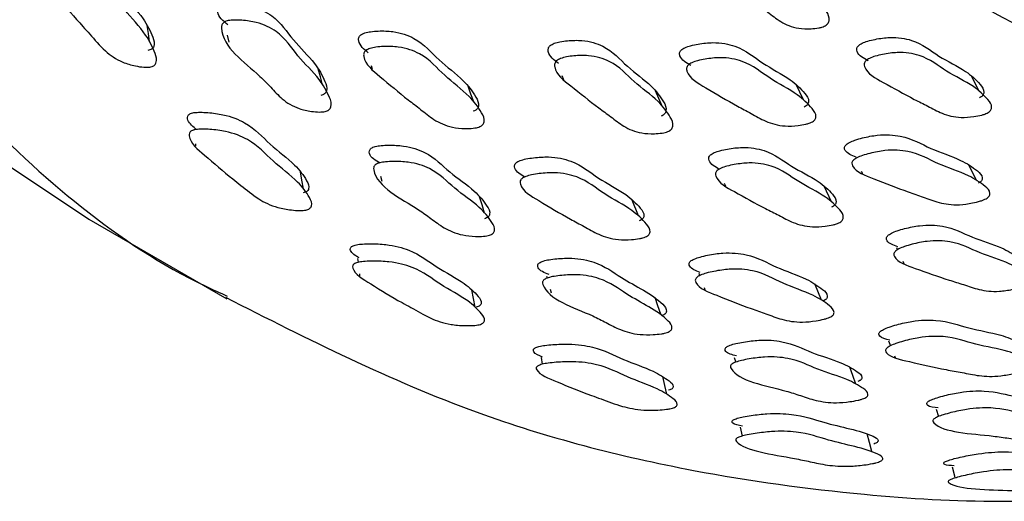
# Model space of a CAD drawing. Units: millimetres. Extents: x 51 to 5892, y 49 to 4172.
# Drawn here: x 808 to 828, y 778 to 788 of the extents above; entities that cross this region are included whole.
import ezdxf

# ---------------------------------------------------------------- set-up
doc = ezdxf.new("R2010")
doc.units = ezdxf.units.MM
doc.header["$LTSCALE"] = 20

msp = doc.modelspace()

# ---------------------------------------------------------------- linework, layer by layer
at = {"color": 7, "linetype": 'Continuous', "lineweight": 25}
for p, q in [((812.042, 787.71), (812.075, 787.566)), ((814.992, 787.086), (815.017, 787.011)), ((818.908, 786.88), (818.942, 786.798)), ((823.858, 786.38), (823.709, 786.692)), ((820.962, 786.254), (820.823, 786.568)), ((811.364, 785.78), (811.365, 785.762)), ((811.39, 785.481), (811.395, 785.429)), ((824.917, 785.187), (824.924, 785.172)), ((827.41, 784.728), (827.251, 785.044)), ((815.189, 784.817), (815.215, 784.715)), ((825.046, 784.917), (825.068, 784.87)), ((822.232, 784.674), (822.258, 784.616)), ((824.434, 784.288), (824.286, 784.608)), ((820.477, 783.998), (820.35, 784.325)), ((809.207, 783.934), (812.036, 782.301)), ((825.769, 783.348), (825.788, 783.306)), ((814.717, 783.128), (814.727, 783.045)), ((825.899, 783.068), (825.919, 783.023)), ((814.754, 782.808), (814.759, 782.767)), ((821.712, 782.822), (821.73, 782.773)), ((818.591, 782.766), (818.603, 782.722)), ((824.229, 782.27), (824.091, 782.602)), ((818.667, 782.497), (818.688, 782.421)), ((821.821, 782.53), (821.837, 782.488)), ((825.603, 781.434), (825.644, 781.334)), ((818.482, 781.093), (818.503, 780.955)), ((822.442, 781.097), (822.473, 780.999)), ((825.727, 781.128), (825.74, 781.094)), ((826.58, 780.031), (826.632, 779.883)), ((822.565, 779.666), (822.601, 779.481))]:
    msp.add_line(p, q, dxfattribs=at)
at = {"color": 7, "linetype": 'Continuous', "lineweight": 25, "flags": 128}
for points in [[(831.753, 905.281), (826.791, 900.256), (822.026, 894.818), (817.499, 889.014), (813.252, 882.896), (809.32, 876.517), (805.739, 869.933), (802.539, 863.203), (799.75, 856.384), (797.396, 849.538), (795.496, 842.724), (794.069, 836.002), (793.126, 829.432), (792.676, 823.071), (792.723, 816.974), (793.266, 811.196), (794.301, 805.788), (795.818, 800.796), (797.805, 796.265), (800.243, 792.234), (803.111, 788.739), (806.385, 785.811), (809.207, 783.934)], [(810.45, 787.573), (810.426, 787.741), (810.401, 787.909)], [(814, 786.69), (813.954, 786.853), (813.908, 787.016)], [(827.463, 786.558), (827.383, 786.714), (827.304, 786.87)], [(817.1, 786.341), (817.041, 786.5), (816.982, 786.66)], [(813.605, 784.556), (813.575, 784.73), (813.545, 784.903)], [(817.321, 784.058), (817.27, 784.226), (817.218, 784.393)], [(817.128, 782.126), (817.092, 782.304), (817.057, 782.482)], [(820.932, 781.982), (820.876, 782.153), (820.819, 782.324)], [(824.934, 780.549), (824.871, 780.722), (824.808, 780.895)], [(821.058, 780.339), (821.016, 780.521), (820.973, 780.702)], [(825.264, 779.164), (825.214, 779.347), (825.164, 779.531)], [(826.91, 778.852), (826.954, 778.663), (826.964, 778.62)]]:
    msp.add_lwpolyline(points, dxfattribs=at)
at = {"color": 8, "linetype": 'Continuous', "lineweight": 25}
msp.add_open_spline([(892.137, 920.762), (890.447, 921.632), (886.963, 923.426), (880.913, 924.625), (874.305, 924.697), (867.301, 923.491), (860.039, 921.062), (852.64, 917.442), (845.23, 912.696), (837.937, 906.904), (830.885, 900.165), (824.195, 892.596), (817.981, 884.324), (812.35, 875.493), (807.398, 866.252), (803.209, 856.76), (799.856, 847.18), (797.395, 837.676), (795.87, 828.409), (795.305, 819.538), (795.712, 811.217), (797.08, 803.584), (799.394, 796.781), (802.59, 790.882), (806.702, 786.15), (809.906, 783.313), (811.895, 782.421), (812.04, 782.355)], degree=3, knots=[0, 0, 0, 0, 0.039203, 0.080834, 0.122465, 0.164096, 0.205727, 0.247358, 0.288989, 0.330621, 0.372252, 0.413883, 0.455514, 0.497145, 0.538776, 0.580408, 0.622039, 0.66367, 0.705301, 0.746932, 0.788563, 0.830195, 0.871826, 0.913457, 0.955088, 0.996719, 1, 1, 1, 1], dxfattribs=at)
at = {"color": 7, "linetype": 'Continuous', "lineweight": 25}
for points, knots in [([(834.147, 786.285), (833.64, 786.328), (830.819, 786.571), (826.409, 788.691), (821.208, 792.698), (817.152, 798.357), (814.319, 805.387), (812.758, 813.585), (812.572, 822.741), (813.436, 830.159), (814.93, 837.762), (817.051, 845.541), (821.06, 855.885), (826.203, 865.97), (832.295, 875.522), (839.195, 884.244), (846.674, 891.929), (854.534, 898.314), (862.555, 903.269), (870.51, 906.588), (878.168, 908.247), (885.309, 908.146), (891.714, 906.294), (896.907, 903.164), (899.419, 900.008), (900.507, 898.639)], [0, 0, 0, 0, 0.010334, 0.0574, 0.104465, 0.151531, 0.198591, 0.245652, 0.292718, 0.339783, 0.352156, 0.399218, 0.44628, 0.493348, 0.540416, 0.587477, 0.634538, 0.681604, 0.728671, 0.775731, 0.822791, 0.869856, 0.916921, 0.963988, 1, 1, 1, 1]), ([(852.054, 786.181), (849.126, 787.159), (843.255, 789.122), (834.709, 793.249), (829.156, 796.452), (826.369, 798.06)], [0, 0, 0, 0, 0.331337, 0.664443, 1, 1, 1, 1]), ([(824.286, 787.89), (824.269, 787.883), (824.231, 787.869), (824.138, 787.85), (823.974, 787.833), (823.679, 787.845), (823.385, 787.974), (823.135, 788.177), (822.633, 788.558), (822.021, 788.817), (821.965, 789.263), (821.983, 789.309), (822.009, 789.339), (822.046, 789.367), (822.113, 789.399), (822.221, 789.428), (822.413, 789.457), (822.739, 789.468), (823.22, 789.324), (823.559, 788.911), (824.058, 788.578), (824.302, 788.259), (824.402, 788.067), (824.378, 787.97), (824.362, 787.943), (824.343, 787.924), (824.32, 787.906), (824.3, 787.896), (824.286, 787.89)], [0, 0, 0, 0, 0.0056272, 0.0125995, 0.0312161, 0.0639875, 0.1262038, 0.1855431, 0.2404281, 0.4663776, 0.4781172, 0.4832822, 0.4878939, 0.4924975, 0.4976388, 0.5105006, 0.5275516, 0.563104, 0.6275094, 0.7451204, 0.8617061, 0.941744, 0.9800438, 0.9859983, 0.9909033, 0.9931343, 0.9953319, 1, 1, 1, 1]), ([(808.473, 789.027), (808.386, 789.105), (808.28, 789.201), (808.293, 789.327), (808.318, 789.364), (808.349, 789.386), (808.391, 789.4), (808.465, 789.411), (808.579, 789.408), (808.779, 789.382), (809.112, 789.304), (809.58, 789.043), (809.865, 788.558), (810.307, 788.107), (810.498, 787.738), (810.564, 787.53), (810.522, 787.445), (810.496, 787.42), (810.459, 787.401), (810.429, 787.396), (810.414, 787.393)], [0, 0, 0, 0, 0.091079, 0.111167, 0.120004, 0.12788, 0.135729, 0.144491, 0.166388, 0.195398, 0.256162, 0.366084, 0.56632, 0.765058, 0.90066, 0.965698, 0.975921, 0.984383, 0.991989, 1, 1, 1, 1]), ([(810.456, 787.052), (810.437, 787.05), (810.395, 787.047), (810.295, 787.052), (810.121, 787.081), (809.815, 787.172), (809.495, 787.402), (809.287, 787.666), (808.95, 788.024), (808.638, 788.417), (808.3, 788.789), (808.316, 788.99), (808.343, 789.028), (808.375, 789.05), (808.419, 789.065), (808.494, 789.076), (808.611, 789.074), (808.815, 789.049), (809.154, 788.972), (809.629, 788.712), (809.913, 788.224), (810.358, 787.772), (810.547, 787.401), (810.61, 787.191), (810.566, 787.105), (810.54, 787.079), (810.502, 787.06), (810.471, 787.055), (810.456, 787.052)], [0, 0, 0, 0, 0.00573, 0.012781, 0.031495, 0.064431, 0.126593, 0.205867, 0.240784, 0.370402, 0.465923, 0.477754, 0.482998, 0.487708, 0.492424, 0.497684, 0.51076, 0.527985, 0.563877, 0.628388, 0.745607, 0.86195, 0.941375, 0.979564, 0.98561, 0.990645, 0.995199, 1, 1, 1, 1]), ([(812.057, 787.92), (811.959, 787.999), (811.842, 788.092), (811.847, 788.234), (811.87, 788.275), (811.899, 788.3), (811.939, 788.319), (812.009, 788.338), (812.12, 788.345), (812.313, 788.337), (812.637, 788.286), (813.092, 788.061), (813.372, 787.596), (813.823, 787.184), (814.024, 786.829), (814.102, 786.625), (814.066, 786.534), (814.046, 786.51), (814.025, 786.495), (814.001, 786.482), (813.979, 786.476), (813.965, 786.472)], [0, 0, 0, 0, 0.100964, 0.120843, 0.1295, 0.137115, 0.144648, 0.153088, 0.174471, 0.20319, 0.263459, 0.372522, 0.570001, 0.766219, 0.901721, 0.96679, 0.976795, 0.984964, 0.988655, 0.992282, 1, 1, 1, 1]), ([(814.053, 786.141), (814.035, 786.138), (813.994, 786.131), (813.898, 786.13), (813.731, 786.145), (813.437, 786.211), (813.162, 786.39), (812.942, 786.633), (812.495, 787.096), (811.925, 787.462), (811.925, 787.908), (811.949, 787.949), (811.978, 787.974), (812.019, 787.994), (812.09, 788.012), (812.202, 788.021), (812.398, 788.013), (812.725, 787.963), (813.183, 787.739), (813.464, 787.272), (813.916, 786.858), (814.117, 786.502), (814.193, 786.295), (814.156, 786.204), (814.136, 786.18), (814.114, 786.165), (814.089, 786.151), (814.068, 786.146), (814.053, 786.141)], [0, 0, 0, 0, 0.005618, 0.012624, 0.031426, 0.06437, 0.126539, 0.1856, 0.240233, 0.466591, 0.478402, 0.483567, 0.488129, 0.492653, 0.497718, 0.510509, 0.527633, 0.563473, 0.628124, 0.745067, 0.861265, 0.941537, 0.980139, 0.986098, 0.990981, 0.993194, 0.99537, 1, 1, 1, 1]), ([(814.937, 787.344), (814.848, 787.417), (814.742, 787.506), (814.733, 787.642), (814.752, 787.685), (814.779, 787.713), (814.818, 787.736), (814.887, 787.762), (814.998, 787.783), (815.195, 787.798), (815.529, 787.786), (816.018, 787.613), (816.357, 787.186), (816.865, 786.83), (817.111, 786.503), (817.211, 786.31), (817.185, 786.218), (817.167, 786.192), (817.148, 786.175), (817.125, 786.159), (817.104, 786.151), (817.089, 786.145)], [0, 0, 0, 0, 0.097748, 0.11769, 0.126485, 0.134328, 0.142138, 0.150842, 0.172568, 0.201342, 0.2614, 0.37023, 0.569173, 0.766271, 0.901475, 0.9662, 0.976283, 0.984597, 0.988379, 0.992102, 1, 1, 1, 1]), ([(825.186, 787.18), (825.09, 787.232), (824.975, 787.295), (824.947, 787.418), (824.961, 787.46), (824.984, 787.491), (825.019, 787.519), (825.084, 787.554), (825.191, 787.591), (825.384, 787.636), (825.715, 787.679), (826.221, 787.598), (826.612, 787.261), (827.158, 787.013), (827.443, 786.753), (827.567, 786.593), (827.554, 786.504), (827.539, 786.477), (827.522, 786.458), (827.501, 786.44), (827.482, 786.43), (827.468, 786.422)], [0, 0, 0, 0, 0.096308, 0.116202, 0.124961, 0.132784, 0.140594, 0.14931, 0.171102, 0.199983, 0.260196, 0.369253, 0.568404, 0.765794, 0.901332, 0.966197, 0.976282, 0.98459, 0.988369, 0.992091, 1, 1, 1, 1]), ([(817.205, 785.823), (817.187, 785.818), (817.148, 785.806), (817.051, 785.794), (816.881, 785.789), (816.576, 785.82), (816.272, 785.966), (816.02, 786.181), (815.634, 786.466), (815.236, 786.816), (814.854, 787.117), (814.838, 787.322), (814.858, 787.365), (814.885, 787.393), (814.924, 787.417), (814.994, 787.444), (815.106, 787.465), (815.305, 787.48), (815.642, 787.469), (816.133, 787.296), (816.473, 786.868), (816.983, 786.51), (817.229, 786.183), (817.329, 785.989), (817.302, 785.896), (817.284, 785.87), (817.264, 785.852), (817.241, 785.837), (817.219, 785.828), (817.205, 785.823)], [0, 0, 0, 0, 0.005655, 0.012652, 0.031313, 0.064109, 0.126264, 0.185544, 0.240385, 0.370707, 0.466378, 0.478182, 0.4834, 0.488065, 0.492718, 0.497902, 0.510822, 0.527899, 0.563482, 0.627822, 0.745342, 0.861772, 0.941651, 0.979921, 0.985896, 0.990833, 0.993083, 0.995299, 1, 1, 1, 1]), ([(818.834, 787.127), (818.742, 787.198), (818.632, 787.282), (818.621, 787.422), (818.64, 787.466), (818.666, 787.495), (818.704, 787.521), (818.772, 787.551), (818.881, 787.577), (819.075, 787.602), (819.404, 787.607), (819.885, 787.459), (820.223, 787.052), (820.719, 786.718), (820.961, 786.404), (821.059, 786.215), (821.033, 786.122), (821.016, 786.095), (820.997, 786.077), (820.974, 786.06), (820.953, 786.051), (820.939, 786.045)], [0, 0, 0, 0, 0.101322, 0.121078, 0.129774, 0.137549, 0.145321, 0.154008, 0.175718, 0.204453, 0.264332, 0.372775, 0.570825, 0.767135, 0.901876, 0.966363, 0.976397, 0.984666, 0.988427, 0.992132, 1, 1, 1, 1]), ([(821.553, 787.082), (821.458, 787.137), (821.342, 787.204), (821.314, 787.328), (821.328, 787.371), (821.351, 787.401), (821.386, 787.429), (821.451, 787.463), (821.56, 787.498), (821.754, 787.538), (822.09, 787.571), (822.603, 787.472), (823.001, 787.116), (823.556, 786.846), (823.848, 786.571), (823.975, 786.403), (823.962, 786.313), (823.947, 786.286), (823.93, 786.268), (823.909, 786.25), (823.889, 786.239), (823.876, 786.232)], [0, 0, 0, 0, 0.094848, 0.114793, 0.123578, 0.131422, 0.139246, 0.147977, 0.169794, 0.198697, 0.258984, 0.3682, 0.567747, 0.76545, 0.901168, 0.966132, 0.976237, 0.984564, 0.988351, 0.992081, 1, 1, 1, 1]), ([(821.077, 785.729), (821.06, 785.723), (821.021, 785.71), (820.927, 785.693), (820.76, 785.68), (820.462, 785.697), (820.166, 785.827), (819.92, 786.031), (819.542, 786.298), (819.15, 786.627), (818.77, 786.906), (818.752, 787.11), (818.771, 787.153), (818.797, 787.183), (818.835, 787.209), (818.904, 787.239), (819.014, 787.266), (819.208, 787.29), (819.538, 787.296), (820.022, 787.148), (820.36, 786.739), (820.858, 786.405), (821.1, 786.089), (821.198, 785.9), (821.172, 785.806), (821.154, 785.779), (821.135, 785.761), (821.112, 785.744), (821.091, 785.735), (821.077, 785.729)], [0, 0, 0, 0, 0.005642, 0.012626, 0.031258, 0.064026, 0.126197, 0.185493, 0.240341, 0.370789, 0.466454, 0.478188, 0.483359, 0.487987, 0.492617, 0.497789, 0.510706, 0.527789, 0.56336, 0.627726, 0.745248, 0.861738, 0.941702, 0.979988, 0.985951, 0.99087, 0.993109, 0.995315, 1, 1, 1, 1]), ([(824.025, 785.919), (824.008, 785.912), (823.97, 785.896), (823.876, 785.871), (823.707, 785.844), (823.399, 785.834), (823.077, 785.93), (822.796, 786.1), (822.372, 786.318), (821.927, 786.595), (821.503, 786.827), (821.456, 787.018), (821.47, 787.061), (821.493, 787.091), (821.528, 787.119), (821.594, 787.153), (821.702, 787.188), (821.898, 787.228), (822.235, 787.261), (822.749, 787.163), (823.148, 786.805), (823.705, 786.535), (823.997, 786.259), (824.125, 786.091), (824.111, 786), (824.097, 785.973), (824.08, 785.954), (824.059, 785.937), (824.039, 785.926), (824.025, 785.919)], [0, 0, 0, 0, 0.00563, 0.012605, 0.031228, 0.063996, 0.126177, 0.185482, 0.240343, 0.370808, 0.46653, 0.478287, 0.483468, 0.488096, 0.492714, 0.497866, 0.510737, 0.527781, 0.563322, 0.627684, 0.745269, 0.861767, 0.941742, 0.980026, 0.985984, 0.990894, 0.993128, 0.995328, 1, 1, 1, 1]), ([(827.628, 786.109), (827.611, 786.102), (827.574, 786.085), (827.481, 786.059), (827.314, 786.027), (827.011, 786.008), (826.695, 786.093), (826.419, 786.251), (826.002, 786.451), (825.563, 786.709), (825.146, 786.922), (825.1, 787.108), (825.114, 787.151), (825.136, 787.181), (825.171, 787.209), (825.237, 787.245), (825.344, 787.282), (825.537, 787.327), (825.87, 787.369), (826.377, 787.288), (826.769, 786.95), (827.317, 786.702), (827.603, 786.441), (827.727, 786.28), (827.713, 786.191), (827.699, 786.165), (827.682, 786.146), (827.661, 786.128), (827.641, 786.117), (827.628, 786.109)], [0, 0, 0, 0, 0.005625, 0.012595, 0.031205, 0.063962, 0.126151, 0.185468, 0.240338, 0.370811, 0.466559, 0.478302, 0.483471, 0.488088, 0.492695, 0.497837, 0.510694, 0.527735, 0.563269, 0.627646, 0.74522, 0.861754, 0.941769, 0.980058, 0.986009, 0.99091, 0.993139, 0.995335, 1, 1, 1, 1]), ([(811.393, 785.788), (811.319, 785.852), (811.227, 785.931), (811.224, 786.037), (811.247, 786.072), (811.274, 786.093), (811.314, 786.109), (811.386, 786.123), (811.501, 786.128), (811.704, 786.117), (812.047, 786.07), (812.55, 785.87), (812.896, 785.459), (813.409, 785.096), (813.645, 784.783), (813.735, 784.603), (813.703, 784.525), (813.68, 784.501), (813.645, 784.482), (813.616, 784.475), (813.601, 784.472)], [0, 0, 0, 0, 0.084277, 0.105358, 0.114206, 0.122075, 0.129897, 0.138643, 0.160563, 0.189671, 0.250831, 0.361544, 0.563315, 0.763539, 0.899809, 0.965277, 0.97561, 0.984192, 0.991912, 1, 1, 1, 1]), ([(813.653, 784.12), (813.635, 784.117), (813.593, 784.111), (813.492, 784.109), (813.313, 784.122), (812.994, 784.181), (812.641, 784.359), (812.393, 784.576), (812.006, 784.869), (811.642, 785.198), (811.265, 785.508), (811.258, 785.688), (811.282, 785.724), (811.311, 785.745), (811.352, 785.761), (811.425, 785.776), (811.542, 785.781), (811.749, 785.772), (812.099, 785.726), (812.608, 785.527), (812.954, 785.114), (813.47, 784.75), (813.705, 784.435), (813.793, 784.254), (813.759, 784.175), (813.735, 784.15), (813.699, 784.131), (813.669, 784.124), (813.653, 784.12)], [0, 0, 0, 0, 0.005725, 0.012773, 0.031486, 0.064455, 0.126625, 0.204268, 0.240822, 0.370359, 0.465749, 0.478077, 0.483292, 0.487964, 0.492631, 0.497846, 0.510849, 0.528012, 0.563888, 0.628403, 0.745676, 0.862049, 0.941292, 0.979459, 0.985527, 0.990597, 0.995187, 1, 1, 1, 1]), ([(824.942, 785.204), (824.849, 785.24), (824.735, 785.284), (824.697, 785.384), (824.706, 785.423), (824.726, 785.452), (824.759, 785.481), (824.822, 785.518), (824.929, 785.56), (825.124, 785.615), (825.464, 785.679), (825.999, 785.643), (826.447, 785.365), (827.048, 785.183), (827.379, 784.969), (827.528, 784.833), (827.525, 784.751), (827.513, 784.726), (827.498, 784.707), (827.478, 784.689), (827.459, 784.678), (827.446, 784.67)], [0, 0, 0, 0, 0.08548, 0.105611, 0.114482, 0.122409, 0.130323, 0.139157, 0.161224, 0.190432, 0.251308, 0.3616, 0.563265, 0.763076, 0.900177, 0.965724, 0.975934, 0.984356, 0.988191, 0.991971, 1, 1, 1, 1]), ([(815.183, 785.081), (815.084, 785.137), (814.963, 785.206), (814.952, 785.325), (814.97, 785.363), (814.996, 785.388), (815.033, 785.408), (815.103, 785.43), (815.214, 785.446), (815.411, 785.454), (815.745, 785.436), (816.234, 785.275), (816.578, 784.886), (817.089, 784.56), (817.337, 784.262), (817.441, 784.087), (817.416, 784.004), (817.398, 783.981), (817.378, 783.966), (817.355, 783.952), (817.334, 783.945), (817.32, 783.94)], [0, 0, 0, 0, 0.093551, 0.113615, 0.122348, 0.130019, 0.1376, 0.146092, 0.167627, 0.196584, 0.257396, 0.367411, 0.566431, 0.764324, 0.900896, 0.966485, 0.97658, 0.98483, 0.988558, 0.99222, 1, 1, 1, 1]), ([(822.142, 784.952), (822.049, 785.002), (821.936, 785.063), (821.912, 785.18), (821.927, 785.221), (821.95, 785.249), (821.986, 785.276), (822.052, 785.309), (822.161, 785.343), (822.356, 785.384), (822.691, 785.42), (823.199, 785.334), (823.589, 785.002), (824.136, 784.754), (824.418, 784.497), (824.54, 784.339), (824.525, 784.254), (824.51, 784.228), (824.492, 784.21), (824.471, 784.193), (824.451, 784.183), (824.437, 784.176)], [0, 0, 0, 0, 0.0937712, 0.113703, 0.1224765, 0.1303173, 0.1381523, 0.1469067, 0.1687888, 0.1977628, 0.2581436, 0.3674947, 0.567206, 0.765187, 0.9010615, 0.9660743, 0.9761926, 0.9845321, 0.9883262, 0.9920634, 1, 1, 1, 1]), ([(827.605, 784.352), (827.588, 784.344), (827.551, 784.326), (827.457, 784.294), (827.287, 784.252), (826.973, 784.211), (826.632, 784.263), (826.325, 784.386), (825.865, 784.537), (825.377, 784.738), (824.917, 784.902), (824.848, 785.067), (824.857, 785.107), (824.877, 785.137), (824.91, 785.165), (824.974, 785.202), (825.081, 785.245), (825.277, 785.3), (825.618, 785.364), (826.155, 785.328), (826.604, 785.049), (827.207, 784.867), (827.538, 784.652), (827.688, 784.516), (827.684, 784.434), (827.673, 784.408), (827.657, 784.39), (827.637, 784.372), (827.618, 784.36), (827.605, 784.352)], [0, 0, 0, 0, 0.005643, 0.012623, 0.031228, 0.063962, 0.126143, 0.185485, 0.240356, 0.370867, 0.46654, 0.478285, 0.483463, 0.488092, 0.492715, 0.497875, 0.510759, 0.527806, 0.563326, 0.627655, 0.745268, 0.861801, 0.941762, 0.979994, 0.985951, 0.990867, 0.993105, 0.995312, 1, 1, 1, 1]), ([(817.419, 783.602), (817.401, 783.597), (817.361, 783.588), (817.264, 783.578), (817.092, 783.577), (816.786, 783.61), (816.483, 783.745), (816.229, 783.941), (815.717, 784.313), (815.095, 784.592), (815.04, 784.989), (815.058, 785.027), (815.085, 785.052), (815.123, 785.073), (815.193, 785.096), (815.306, 785.112), (815.505, 785.121), (815.843, 785.104), (816.335, 784.944), (816.68, 784.553), (817.192, 784.226), (817.44, 783.926), (817.543, 783.75), (817.516, 783.666), (817.498, 783.643), (817.478, 783.627), (817.455, 783.614), (817.434, 783.606), (817.419, 783.602)], [0, 0, 0, 0, 0.005612, 0.012615, 0.03142, 0.064391, 0.126573, 0.185632, 0.240261, 0.466583, 0.478406, 0.483573, 0.488131, 0.492647, 0.497702, 0.51048, 0.527606, 0.563477, 0.628163, 0.745055, 0.861288, 0.941531, 0.980121, 0.986085, 0.990975, 0.993192, 0.995372, 1, 1, 1, 1]), ([(818.148, 784.793), (818.059, 784.846), (817.949, 784.91), (817.928, 785.023), (817.943, 785.063), (817.967, 785.09), (818.003, 785.115), (818.071, 785.144), (818.182, 785.172), (818.381, 785.202), (818.722, 785.221), (819.238, 785.11), (819.63, 784.758), (820.188, 784.486), (820.475, 784.217), (820.598, 784.054), (820.582, 783.97), (820.567, 783.945), (820.549, 783.928), (820.527, 783.912), (820.506, 783.903), (820.492, 783.897)], [0, 0, 0, 0, 0.089828, 0.109925, 0.118785, 0.126689, 0.134565, 0.143349, 0.165281, 0.194322, 0.254918, 0.364705, 0.565374, 0.764227, 0.900625, 0.965898, 0.976069, 0.984456, 0.988272, 0.992029, 1, 1, 1, 1]), ([(824.585, 783.854), (824.568, 783.847), (824.53, 783.832), (824.435, 783.807), (824.266, 783.779), (823.959, 783.765), (823.641, 783.852), (823.366, 784.009), (822.949, 784.21), (822.512, 784.466), (822.094, 784.68), (822.052, 784.86), (822.066, 784.902), (822.09, 784.931), (822.126, 784.957), (822.193, 784.991), (822.302, 785.025), (822.498, 785.066), (822.834, 785.103), (823.345, 785.017), (823.736, 784.684), (824.283, 784.435), (824.567, 784.177), (824.689, 784.019), (824.673, 783.933), (824.658, 783.907), (824.64, 783.889), (824.619, 783.872), (824.599, 783.861), (824.585, 783.854)], [0, 0, 0, 0, 0.005643, 0.012627, 0.031256, 0.064026, 0.126199, 0.185502, 0.24035, 0.370776, 0.46646, 0.4782, 0.483374, 0.488002, 0.49263, 0.4978, 0.510712, 0.527793, 0.563363, 0.627726, 0.745244, 0.861745, 0.941708, 0.979984, 0.985947, 0.990867, 0.993107, 0.995314, 1, 1, 1, 1]), ([(820.618, 783.567), (820.6, 783.561), (820.561, 783.547), (820.464, 783.527), (820.291, 783.507), (819.977, 783.508), (819.652, 783.61), (819.372, 783.78), (818.947, 784), (818.503, 784.277), (818.082, 784.514), (818.042, 784.695), (818.058, 784.735), (818.082, 784.763), (818.119, 784.788), (818.188, 784.817), (818.299, 784.846), (818.5, 784.877), (818.843, 784.896), (819.362, 784.786), (819.756, 784.433), (820.315, 784.16), (820.602, 783.89), (820.725, 783.726), (820.709, 783.641), (820.693, 783.616), (820.675, 783.599), (820.653, 783.583), (820.632, 783.574), (820.618, 783.567)], [0, 0, 0, 0, 0.005657, 0.012655, 0.031313, 0.064108, 0.126266, 0.185552, 0.240391, 0.370713, 0.466377, 0.478169, 0.483379, 0.48804, 0.492692, 0.497879, 0.510808, 0.527895, 0.563484, 0.627826, 0.745333, 0.861776, 0.941659, 0.979917, 0.985892, 0.990829, 0.993079, 0.995297, 1, 1, 1, 1]), ([(825.794, 783.366), (825.704, 783.397), (825.593, 783.436), (825.558, 783.529), (825.569, 783.567), (825.589, 783.595), (825.623, 783.622), (825.687, 783.658), (825.795, 783.7), (825.99, 783.756), (826.329, 783.823), (826.86, 783.799), (827.298, 783.545), (827.887, 783.383), (828.209, 783.187), (828.353, 783.061), (828.347, 782.984), (828.334, 782.96), (828.318, 782.942), (828.298, 782.925), (828.279, 782.913), (828.266, 782.906)], [0, 0, 0, 0, 0.084542, 0.104662, 0.11353, 0.12147, 0.129414, 0.13829, 0.160442, 0.189719, 0.250633, 0.360977, 0.562809, 0.76288, 0.900135, 0.965684, 0.975899, 0.984329, 0.988168, 0.991954, 1, 1, 1, 1]), ([(814.747, 783.137), (814.672, 783.183), (814.577, 783.242), (814.564, 783.328), (814.581, 783.36), (814.607, 783.38), (814.646, 783.396), (814.717, 783.413), (814.832, 783.425), (815.038, 783.43), (815.391, 783.412), (815.921, 783.272), (816.32, 782.938), (816.878, 782.656), (817.154, 782.4), (817.268, 782.251), (817.245, 782.181), (817.224, 782.159), (817.191, 782.14), (817.163, 782.132), (817.148, 782.128)], [0, 0, 0, 0, 0.0778272, 0.0982734, 0.107296, 0.1153435, 0.1233485, 0.1322525, 0.1544481, 0.1838309, 0.2453931, 0.3568338, 0.5600383, 0.7617457, 0.8991988, 0.9650984, 0.9754835, 0.984101, 0.991856, 1, 1, 1, 1]), ([(828.424, 782.581), (828.407, 782.573), (828.37, 782.555), (828.276, 782.523), (828.106, 782.48), (827.792, 782.434), (827.456, 782.478), (827.155, 782.588), (826.704, 782.722), (826.225, 782.903), (825.772, 783.049), (825.708, 783.205), (825.719, 783.243), (825.74, 783.271), (825.774, 783.299), (825.838, 783.335), (825.946, 783.377), (826.142, 783.434), (826.483, 783.501), (827.016, 783.478), (827.455, 783.223), (828.046, 783.06), (828.368, 782.863), (828.512, 782.737), (828.506, 782.659), (828.493, 782.635), (828.477, 782.617), (828.457, 782.6), (828.437, 782.588), (828.424, 782.581)], [0, 0, 0, 0, 0.005658, 0.012647, 0.031256, 0.063986, 0.126157, 0.185501, 0.240369, 0.370834, 0.466426, 0.478158, 0.483335, 0.487975, 0.49262, 0.497809, 0.510749, 0.527836, 0.56336, 0.627657, 0.745234, 0.861786, 0.941752, 0.979957, 0.985917, 0.99084, 0.993084, 0.995297, 1, 1, 1, 1]), ([(821.739, 782.839), (821.652, 782.873), (821.543, 782.916), (821.51, 783.006), (821.521, 783.042), (821.542, 783.069), (821.577, 783.094), (821.643, 783.126), (821.753, 783.162), (821.952, 783.207), (822.299, 783.255), (822.838, 783.205), (823.28, 782.931), (823.881, 782.743), (824.207, 782.534), (824.353, 782.403), (824.347, 782.327), (824.334, 782.304), (824.318, 782.287), (824.297, 782.271), (824.278, 782.261), (824.264, 782.254)], [0, 0, 0, 0, 0.081054, 0.101326, 0.110251, 0.118211, 0.126151, 0.13502, 0.15719, 0.186551, 0.24774, 0.358575, 0.56106, 0.761851, 0.899748, 0.965658, 0.975907, 0.984349, 0.988188, 0.991969, 1, 1, 1, 1]), ([(817.212, 781.767), (817.194, 781.764), (817.152, 781.756), (817.05, 781.747), (816.869, 781.746), (816.54, 781.776), (816.164, 781.908), (815.888, 782.079), (815.462, 782.307), (815.054, 782.567), (814.636, 782.813), (814.608, 782.969), (814.628, 783.001), (814.655, 783.021), (814.695, 783.038), (814.768, 783.056), (814.885, 783.068), (815.095, 783.074), (815.453, 783.058), (815.991, 782.92), (816.39, 782.584), (816.95, 782.301), (817.226, 782.044), (817.337, 781.893), (817.312, 781.822), (817.291, 781.799), (817.257, 781.78), (817.227, 781.772), (817.212, 781.767)], [0, 0, 0, 0, 0.005732, 0.012785, 0.0315, 0.064435, 0.126587, 0.205031, 0.240786, 0.37041, 0.465838, 0.477711, 0.482991, 0.487736, 0.49248, 0.497752, 0.510825, 0.528028, 0.563882, 0.628355, 0.745609, 0.861998, 0.941354, 0.979498, 0.985553, 0.990608, 0.995187, 1, 1, 1, 1]), ([(818.643, 782.795), (818.546, 782.833), (818.426, 782.88), (818.405, 782.977), (818.419, 783.012), (818.442, 783.036), (818.479, 783.057), (818.547, 783.082), (818.657, 783.105), (818.857, 783.128), (819.198, 783.14), (819.708, 783.036), (820.214, 782.641), (820.825, 782.372), (821.06, 782.091), (821.045, 782.016), (821.03, 781.995), (821.011, 781.98), (820.989, 781.966), (820.969, 781.958), (820.955, 781.953)], [0, 0, 0, 0, 0.085809, 0.106028, 0.114836, 0.122586, 0.130256, 0.138852, 0.160627, 0.189859, 0.251139, 0.362041, 0.562988, 0.900072, 0.966202, 0.976373, 0.984682, 0.988438, 0.992132, 1, 1, 1, 1]), ([(824.401, 781.92), (824.384, 781.913), (824.345, 781.897), (824.249, 781.87), (824.074, 781.836), (823.753, 781.807), (823.409, 781.866), (823.103, 781.989), (822.644, 782.143), (822.158, 782.346), (821.698, 782.515), (821.636, 782.672), (821.647, 782.709), (821.669, 782.736), (821.704, 782.761), (821.77, 782.794), (821.881, 782.83), (822.082, 782.875), (822.431, 782.925), (822.973, 782.875), (823.416, 782.6), (824.019, 782.412), (824.346, 782.202), (824.492, 782.07), (824.485, 781.993), (824.472, 781.97), (824.455, 781.953), (824.434, 781.937), (824.414, 781.927), (824.401, 781.92)], [0, 0, 0, 0, 0.005653, 0.012653, 0.03132, 0.064115, 0.126273, 0.185545, 0.24036, 0.370647, 0.466376, 0.478157, 0.483356, 0.488005, 0.492649, 0.497837, 0.51078, 0.527889, 0.563484, 0.627819, 0.745258, 0.861715, 0.941706, 0.979969, 0.985932, 0.990855, 0.993097, 0.995306, 1, 1, 1, 1]), ([(821.065, 781.607), (821.047, 781.602), (821.007, 781.59), (820.909, 781.573), (820.735, 781.558), (820.421, 781.562), (820.1, 781.655), (819.822, 781.807), (819.263, 782.092), (818.601, 782.287), (818.503, 782.633), (818.518, 782.668), (818.542, 782.692), (818.579, 782.714), (818.648, 782.739), (818.76, 782.763), (818.961, 782.787), (819.305, 782.801), (819.82, 782.698), (820.325, 782.3), (820.939, 782.03), (821.173, 781.747), (821.156, 781.672), (821.141, 781.65), (821.122, 781.635), (821.1, 781.621), (821.079, 781.612), (821.065, 781.607)], [0, 0, 0, 0, 0.00563, 0.012643, 0.031442, 0.064373, 0.126562, 0.185663, 0.240313, 0.46676, 0.478571, 0.483737, 0.488302, 0.492832, 0.497905, 0.510712, 0.52785, 0.563678, 0.628308, 0.745293, 0.941557, 0.980126, 0.986082, 0.990965, 0.993179, 0.995359, 1, 1, 1, 1]), ([(812.005, 782.33), (813.694, 781.474), (816.734, 779.934), (821.215, 778.773), (824.844, 778.273), (828.116, 778.073), (830.299, 778.251), (831.507, 778.35)], [0, 0, 0, 0, 0.288352, 0.519097, 0.693829, 0.830588, 1, 1, 1, 1]), ([(825.63, 781.451), (825.547, 781.47), (825.441, 781.494), (825.401, 781.563), (825.408, 781.596), (825.426, 781.621), (825.458, 781.647), (825.522, 781.682), (825.629, 781.724), (825.828, 781.783), (826.176, 781.861), (826.736, 781.874), (827.224, 781.683), (827.864, 781.584), (828.225, 781.438), (828.391, 781.341), (828.395, 781.274), (828.385, 781.253), (828.37, 781.237), (828.351, 781.221), (828.332, 781.21), (828.319, 781.202)], [0, 0, 0, 0, 0.0727865, 0.0932436, 0.1022588, 0.1103046, 0.1183269, 0.1272779, 0.1496307, 0.1792255, 0.2409676, 0.3528238, 0.5572362, 0.7597946, 0.8987588, 0.9652699, 0.9756306, 0.9841721, 0.9880575, 0.9918831, 1, 1, 1, 1]), ([(822.49, 781.126), (822.397, 781.148), (822.279, 781.176), (822.247, 781.252), (822.257, 781.284), (822.278, 781.307), (822.312, 781.328), (822.378, 781.356), (822.488, 781.386), (822.688, 781.423), (823.034, 781.464), (823.568, 781.422), (824.003, 781.184), (824.591, 781.021), (824.915, 780.842), (825.063, 780.73), (825.058, 780.664), (825.045, 780.645), (825.028, 780.63), (825.008, 780.616), (824.988, 780.608), (824.974, 780.602)], [0, 0, 0, 0, 0.078421, 0.098752, 0.107584, 0.115339, 0.123014, 0.131635, 0.153544, 0.183031, 0.244838, 0.356703, 0.558922, 0.760037, 0.899354, 0.966159, 0.976378, 0.984691, 0.988439, 0.992126, 1, 1, 1, 1]), ([(828.468, 780.865), (828.451, 780.857), (828.414, 780.839), (828.318, 780.805), (828.143, 780.757), (827.818, 780.697), (827.457, 780.711), (827.126, 780.785), (826.635, 780.869), (826.112, 780.995), (825.621, 781.095), (825.539, 781.225), (825.545, 781.258), (825.564, 781.284), (825.597, 781.309), (825.661, 781.344), (825.769, 781.387), (825.969, 781.447), (826.32, 781.527), (826.882, 781.541), (827.371, 781.348), (828.014, 781.25), (828.375, 781.103), (828.542, 781.005), (828.544, 780.938), (828.534, 780.916), (828.519, 780.9), (828.5, 780.883), (828.481, 780.872), (828.468, 780.865)], [0, 0, 0, 0, 0.005656, 0.012655, 0.031315, 0.064111, 0.126268, 0.185548, 0.240383, 0.370723, 0.466376, 0.478158, 0.483363, 0.48802, 0.492671, 0.49786, 0.510794, 0.527886, 0.563483, 0.627832, 0.745332, 0.861766, 0.941657, 0.979923, 0.985898, 0.990833, 0.993082, 0.995298, 1, 1, 1, 1]), ([(818.511, 781.103), (818.436, 781.134), (818.339, 781.174), (818.315, 781.243), (818.33, 781.272), (818.353, 781.29), (818.39, 781.307), (818.459, 781.327), (818.573, 781.345), (818.781, 781.365), (819.139, 781.377), (819.693, 781.298), (820.141, 781.043), (820.745, 780.848), (821.061, 780.653), (821.198, 780.536), (821.185, 780.475), (821.168, 780.454), (821.138, 780.435), (821.11, 780.426), (821.095, 780.422)], [0, 0, 0, 0, 0.071447, 0.09273, 0.101662, 0.109627, 0.117578, 0.126494, 0.148836, 0.178435, 0.240419, 0.352612, 0.556996, 0.759962, 0.898619, 0.965065, 0.975489, 0.984115, 0.99186, 1, 1, 1, 1]), ([(821.175, 780.056), (821.156, 780.051), (821.116, 780.041), (821.014, 780.026), (820.83, 780.011), (820.495, 780.011), (820.095, 780.093), (819.793, 780.217), (819.33, 780.377), (818.881, 780.567), (818.425, 780.745), (818.375, 780.876), (818.39, 780.905), (818.415, 780.924), (818.453, 780.941), (818.523, 780.962), (818.64, 780.981), (818.852, 781.002), (819.215, 781.016), (819.777, 780.939), (820.225, 780.683), (820.831, 780.487), (821.147, 780.29), (821.282, 780.172), (821.267, 780.11), (821.249, 780.089), (821.218, 780.07), (821.189, 780.06), (821.175, 780.056)], [0, 0, 0, 0, 0.0057082, 0.0127548, 0.0315036, 0.0644698, 0.1266181, 0.20531, 0.2407128, 0.3703484, 0.4656716, 0.4779482, 0.4831412, 0.4878073, 0.4924877, 0.4977318, 0.5108022, 0.5280169, 0.5638777, 0.6283608, 0.7455279, 0.8618815, 0.94141, 0.9796164, 0.9856532, 0.9906795, 0.9952221, 1, 1, 1, 1]), ([(825.097, 780.252), (825.08, 780.246), (825.041, 780.232), (824.943, 780.208), (824.767, 780.179), (824.447, 780.154), (824.109, 780.205), (823.808, 780.31), (823.202, 780.505), (822.503, 780.612), (822.358, 780.903), (822.369, 780.935), (822.39, 780.958), (822.425, 780.98), (822.492, 781.008), (822.603, 781.038), (822.805, 781.077), (823.154, 781.119), (823.692, 781.078), (824.127, 780.839), (824.717, 780.675), (825.041, 780.495), (825.188, 780.382), (825.182, 780.316), (825.169, 780.295), (825.152, 780.281), (825.131, 780.267), (825.111, 780.258), (825.097, 780.252)], [0, 0, 0, 0, 0.005614, 0.012624, 0.031451, 0.064382, 0.126539, 0.185537, 0.240109, 0.466762, 0.478543, 0.483681, 0.488212, 0.492709, 0.497755, 0.510536, 0.527682, 0.563525, 0.628193, 0.744975, 0.861124, 0.941611, 0.980261, 0.986197, 0.991043, 0.993235, 0.995393, 1, 1, 1, 1]), ([(826.624, 780.06), (826.536, 780.068), (826.423, 780.078), (826.385, 780.135), (826.391, 780.163), (826.409, 780.185), (826.441, 780.207), (826.504, 780.237), (826.613, 780.275), (826.813, 780.329), (827.163, 780.402), (827.721, 780.425), (828.206, 780.271), (828.842, 780.203), (829.199, 780.087), (829.365, 780.008), (829.367, 779.952), (829.357, 779.933), (829.342, 779.919), (829.323, 779.905), (829.303, 779.896), (829.29, 779.889)], [0, 0, 0, 0, 0.070202, 0.090784, 0.099771, 0.107695, 0.115537, 0.124306, 0.146458, 0.176144, 0.238427, 0.351135, 0.555495, 0.758538, 0.89835, 0.96546, 0.975834, 0.984335, 0.988185, 0.991968, 1, 1, 1, 1]), ([(829.427, 779.537), (829.41, 779.53), (829.372, 779.514), (829.275, 779.483), (829.098, 779.437), (828.771, 779.379), (828.412, 779.383), (828.082, 779.436), (827.429, 779.532), (826.695, 779.551), (826.509, 779.782), (826.516, 779.811), (826.534, 779.833), (826.567, 779.855), (826.631, 779.886), (826.741, 779.924), (826.943, 779.979), (827.296, 780.054), (827.858, 780.078), (828.343, 779.924), (828.982, 779.855), (829.339, 779.738), (829.504, 779.658), (829.506, 779.601), (829.495, 779.582), (829.48, 779.568), (829.46, 779.554), (829.44, 779.544), (829.427, 779.537)], [0, 0, 0, 0, 0.005633, 0.01264, 0.031409, 0.064347, 0.12653, 0.185672, 0.240365, 0.466443, 0.478271, 0.483456, 0.488048, 0.492604, 0.497694, 0.510512, 0.527635, 0.563461, 0.628082, 0.745123, 0.861412, 0.941516, 0.980021, 0.985997, 0.990912, 0.993144, 0.99534, 1, 1, 1, 1]), ([(822.612, 779.688), (822.53, 779.702), (822.422, 779.72), (822.393, 779.772), (822.402, 779.797), (822.423, 779.815), (822.458, 779.832), (822.525, 779.854), (822.638, 779.88), (822.845, 779.914), (823.207, 779.954), (823.777, 779.933), (824.384, 779.706), (825.098, 779.589), (825.393, 779.423), (825.389, 779.371), (825.374, 779.353), (825.346, 779.334), (825.318, 779.324), (825.305, 779.319)], [0, 0, 0, 0, 0.065909, 0.086725, 0.095927, 0.104109, 0.112213, 0.121208, 0.143611, 0.17328, 0.235585, 0.348384, 0.555005, 0.897679, 0.964557, 0.975103, 0.983853, 0.991726, 1, 1, 1, 1]), ([(825.398, 778.949), (825.38, 778.943), (825.34, 778.931), (825.239, 778.909), (825.054, 778.88), (824.712, 778.851), (824.34, 778.88), (824.007, 778.953), (823.361, 779.095), (822.621, 779.176), (822.468, 779.4), (822.478, 779.425), (822.5, 779.443), (822.536, 779.461), (822.604, 779.484), (822.72, 779.511), (822.931, 779.546), (823.194, 779.576), (823.478, 779.585), (823.919, 779.549), (824.484, 779.341), (825.2, 779.223), (825.491, 779.055), (825.485, 779.002), (825.47, 778.983), (825.44, 778.964), (825.412, 778.954), (825.398, 778.949)], [0, 0, 0, 0, 0.005745, 0.012803, 0.031513, 0.064443, 0.12663, 0.186062, 0.240956, 0.465738, 0.477665, 0.482978, 0.487737, 0.492474, 0.497729, 0.510749, 0.527889, 0.563693, 0.595098, 0.628419, 0.746083, 0.941251, 0.979454, 0.985522, 0.990587, 0.995174, 1, 1, 1, 1]), ([(826.951, 778.873), (826.874, 778.875), (826.769, 778.878), (826.733, 778.914), (826.738, 778.935), (826.757, 778.951), (826.79, 778.967), (826.855, 778.992), (826.967, 779.023), (827.174, 779.07), (827.538, 779.138), (828.128, 779.181), (828.648, 779.085), (829.316, 779.061), (829.695, 778.992), (829.868, 778.942), (829.872, 778.901), (829.861, 778.885), (829.834, 778.868), (829.808, 778.857), (829.795, 778.852)], [0, 0, 0, 0, 0.059741, 0.080548, 0.089714, 0.097882, 0.106016, 0.115089, 0.137739, 0.167717, 0.230517, 0.344107, 0.551553, 0.757122, 0.897158, 0.964377, 0.974973, 0.98376, 0.991669, 1, 1, 1, 1]), ([(829.904, 778.479), (829.887, 778.473), (829.848, 778.459), (829.747, 778.432), (829.563, 778.39), (829.217, 778.331), (828.786, 778.316), (828.442, 778.344), (827.75, 778.388), (827.021, 778.378), (826.823, 778.539), (826.83, 778.559), (826.849, 778.576), (826.883, 778.593), (826.95, 778.618), (827.064, 778.65), (827.275, 778.699), (827.643, 778.769), (828.24, 778.814), (828.761, 778.718), (829.432, 778.694), (829.811, 778.624), (829.982, 778.572), (829.984, 778.53), (829.972, 778.514), (829.945, 778.496), (829.918, 778.485), (829.904, 778.479)], [0, 0, 0, 0, 0.005754, 0.012815, 0.031515, 0.064431, 0.126625, 0.205631, 0.240973, 0.465697, 0.477548, 0.482809, 0.487533, 0.492261, 0.497531, 0.510616, 0.527833, 0.563711, 0.628175, 0.745609, 0.861981, 0.9413, 0.97947, 0.985531, 0.990588, 0.99517, 1, 1, 1, 1])]:
    msp.add_open_spline(points, degree=3, knots=knots, dxfattribs=at)

doc.saveas('drawing.dxf')
